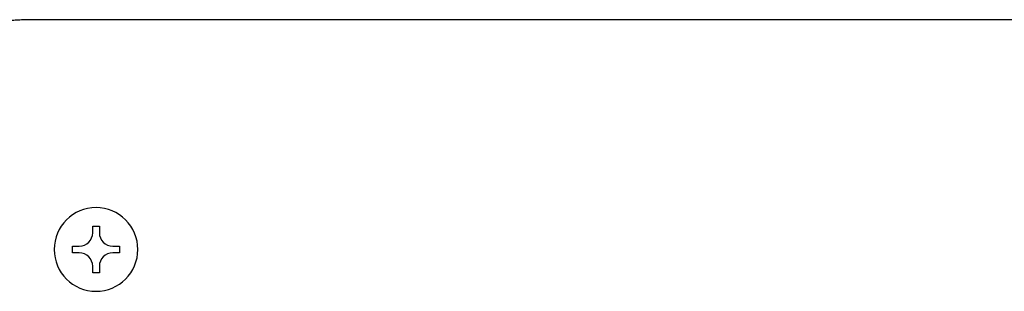
# Model space of a CAD drawing. Units: inches. Extents: x -2340 to 4788, y -3816 to 1224.
# Drawn here: x 3248 to 3335, y -2654 to -2630 of the extents above; entities that cross this region are included whole.
import ezdxf

# ---------------------------------------------------------------- set-up
doc = ezdxf.new("R2010")
doc.units = ezdxf.units.IN

msp = doc.modelspace()

# ---------------------------------------------------------------- linework, layer by layer
at = {"color": 3, "linetype": 'Continuous'}
msp.add_line((3792.000000000001, -2629.638622220471), (3248.862826828517, -2629.638622220471), dxfattribs=at)
at = {"color": 6, "linetype": 'Continuous'}
for p, q in [((3254.086942257144, -2647.947207165805), (3254.679560359701, -2647.947207165805)), ((3254.086942257148, -2648.539825268362), (3254.086942257144, -2647.947207165805)), ((3254.679560359701, -2647.947207165805), (3254.679560359701, -2648.539825268362)), ((3252.309087949473, -2649.725061473476), (3252.90170605203, -2649.725061473476)), ((3252.309087949473, -2650.317679576033), (3252.309087949473, -2649.725061473476)), ((3255.864796564822, -2649.725061473476), (3256.457414667376, -2649.725061473476)), ((3256.457414667376, -2649.725061473476), (3256.457414667376, -2650.317679576033)), ((3252.90170605203, -2650.317679576033), (3252.309087949473, -2650.317679576033)), ((3256.457414667376, -2650.317679576033), (3255.864796564822, -2650.317679576033)), ((3254.086942257148, -2652.095533883704), (3254.086942257148, -2651.502915781162)), ((3254.679560359708, -2651.502915781147), (3254.679560359708, -2652.095533883704)), ((3254.679560359708, -2652.095533883704), (3254.086942257148, -2652.095533883704))]:
    msp.add_line(p, q, dxfattribs=at)
for centre, radius, start, end in [((3254.38325130843, -2650.021370524755), 3.713740109353239, 0, -90), ((3252.90170605203, -2648.539825268362), 1.185236205114052, -90, 0), ((3255.864796564819, -2648.539825268362), 1.18523620511769, 180, -89.99999999984614), ((3252.90170605203, -2651.502915781147), 1.185236205118144, -7.254405718077221e-10, 90), ((3254.38325130843, -2650.021370524755), 3.713740109362789, -90, 0), ((3255.864796564819, -2651.502915781147), 1.185236205114052, 89.99999999984614, 180)]:
    msp.add_arc(centre, radius, start, end, dxfattribs=at)
at = {"color": 3, "linetype": 'Continuous'}
msp.add_spline([(3248.862826828517, -2629.638622220471), (3248.213376549863, -2629.646074247413), (3247.60818489994, -2629.66792226348), (3247.088495670252, -2629.702677568825), (3246.689723262919, -2629.747971469634), (3246.504683660763, -2629.782566368584), (3246.391759950337, -2629.819297025492), (3246.353542971368, -2629.857320718798)], degree=3, dxfattribs=at)

doc.saveas('drawing.dxf')
